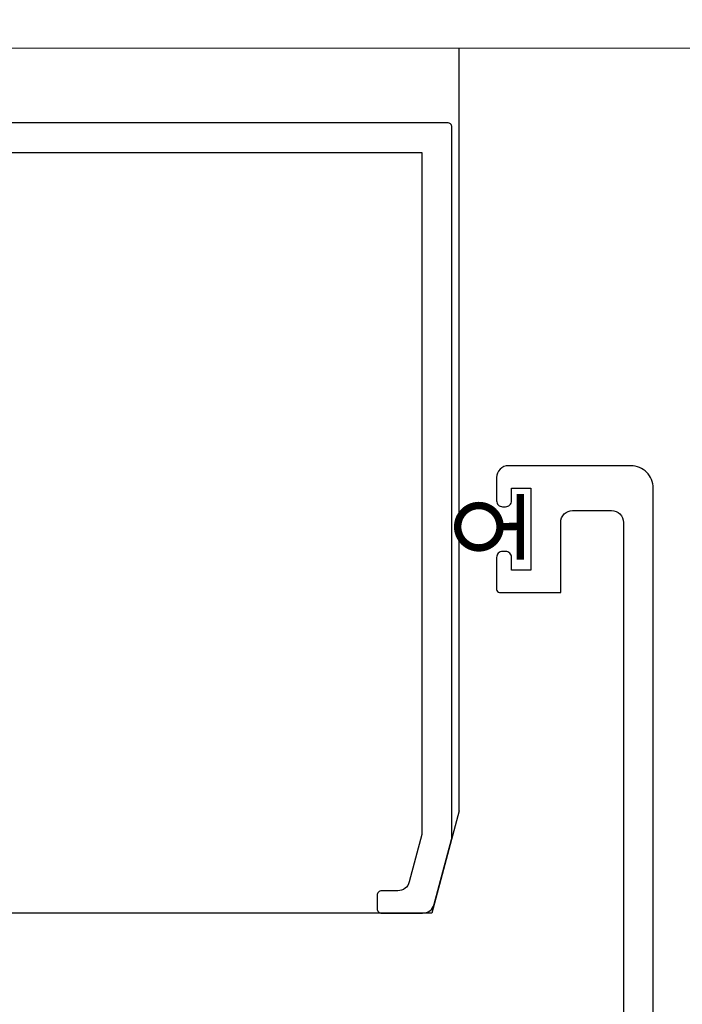
# Model space of a CAD drawing. Extents: x 3101 to 4149, y -4884 to -3374.
# Drawn here: x 3782 to 3827, y -3609 to -3543 of the extents above; entities that cross this region are included whole.
import ezdxf

# ---------------------------------------------------------------- set-up
doc = ezdxf.new("R2010")
doc.units = 0
doc.layers.add('SECTION', color=3, linetype='CONTINUOUS')
for name, color, linetype, lineweight in [('TCL01 thick', 6, 'CONTINUOUS', 20), ('TCL02 thin', 1, 'CONTINUOUS', 25), ('TCL07 dim', 7, 'CONTINUOUS', 20), ('TCL10parts', 2, 'CONTINUOUS', 30)]:
    doc.layers.add(name, color=color, linetype=linetype, lineweight=lineweight)

# ---------------------------------------------------------------- blocks, each defined once
blk = doc.blocks.new('*U25')
at = {"layer": 'TCL01 thick', "color": 6}
blk.add_lwpolyline([(-3.5, -215.851), (-3.5, -3.81), (-5.405, -1.905), (-1.595, 1.905), (-3.5, 3.81), (-3.5, 65)], dxfattribs=at)
blk = doc.blocks.new('*U92')
at = {"layer": 'SECTION'}
for points in [[(28.8, 77), (120.6, 77), (120.6, 31.263), (119.751, 28.093, -0.339454), (118.978, 27.5), (117.9, 27.5, 0.414214), (117.6, 27.2), (117.6, 26.3, 0.414214), (117.9, 26), (120.646, 26, 0.339454), (121.419, 26.593), (122.586, 30.949, 0.065543), (122.6, 31.053), (122.6, 78.7, 0.414214), (122.3, 79), (-2.7, 79, 0.414214)], [(136.1, 0.4), (136.1, 54.5, 0.414214), (134.6, 56), (126.4, 56, 0.414214), (125.6, 55.2), (125.6, 53.65, 0.414214), (126, 53.25), (126.2, 53.25, 0.414214), (126.6, 53.65), (126.6, 54.5), (127.9, 54.5), (127.9, 49), (126.6, 49), (126.6, 49.85, 0.414214), (126.2, 50.25), (126, 50.25, 0.414214), (125.6, 49.85), (125.6, 47.7, 0.414214), (125.8, 47.5), (129.9, 47.5), (129.9, 52.2, -0.414214), (130.7, 53), (133.3, 53, -0.414214), (134.1, 52.2), (134.1, 3.5, -0.414214)]]:
    blk.add_lwpolyline(points, format="xyb", dxfattribs=at)
at = {"layer": 'TCL02 thin'}
for p, q in [((123.1, 32.866), (123.1, 84)), ((121.26, 26), (28.907, 26))]:
    blk.add_line(p, q, dxfattribs=at)
blk.add_lwpolyline([(123.1, 32.866), (121.26, 26)], dxfattribs=at)
at = {"layer": 'TCL10parts', "const_width": 0.5, "flags": 128}
for points in [[(127.187, 54.093), (127.187, 49.71)], [(127.187, 51.933), (125.808, 51.909)]]:
    blk.add_lwpolyline(points, dxfattribs=at)
blk.add_lwpolyline([(124.388, 53.329, 0.982709), (124.388, 50.489, 1.017596), (124.388, 53.329, 114.664464)], format="xyb", dxfattribs=at)

msp = doc.modelspace()

# ---------------------------------------------------------------- block references
at = {"layer": 'TCL07 dim', "rotation": 89.99999999999997}
msp.add_blockref('*U25', (3667.058, -3540.919), dxfattribs=at)
at = {"layer": 'TCL07 dim'}
msp.add_blockref('*U92', (3688.458, -3628.419), dxfattribs=at)

doc.saveas('drawing.dxf')
